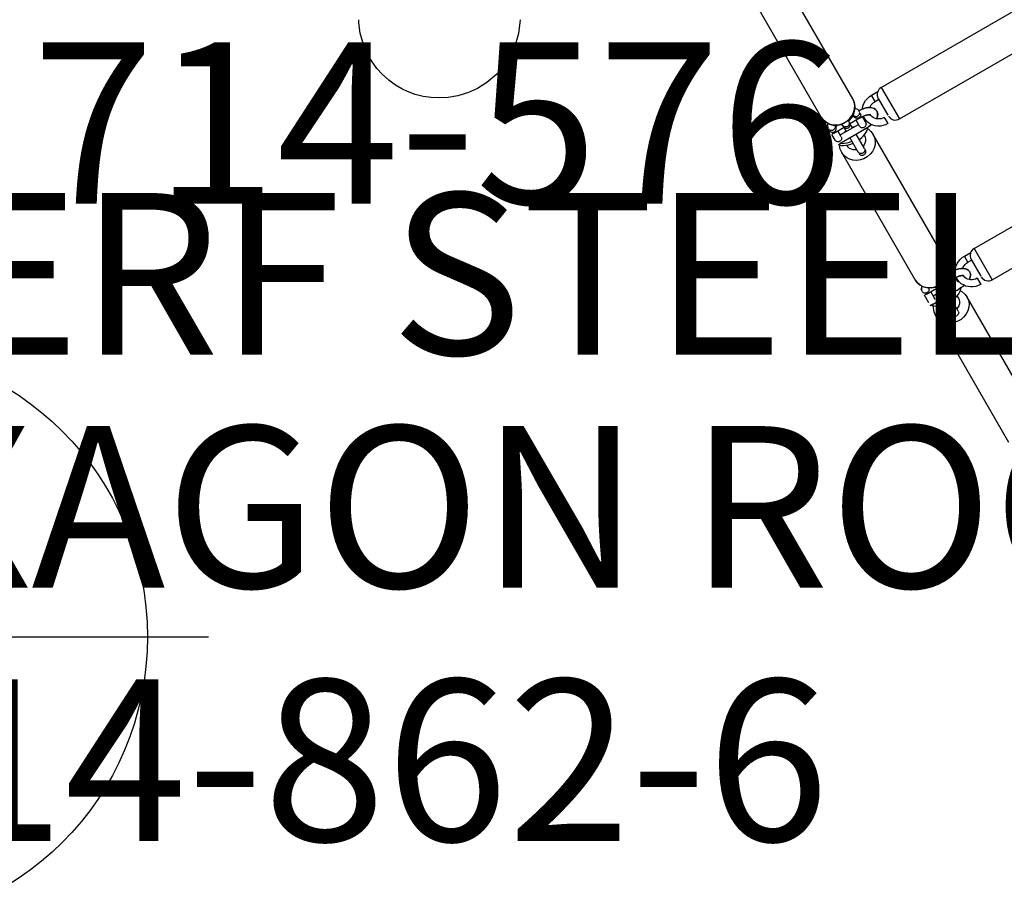
# Model space of a CAD drawing. Extents: x 6117 to 6968, y -5892 to -5237.
# Drawn here: x 6585 to 6615, y -5609 to -5582 of the extents above; entities that cross this region are included whole.
import ezdxf
from ezdxf.enums import TextEntityAlignment as Align

# ---------------------------------------------------------------- set-up
doc = ezdxf.new("R2010")
doc.units = 0
doc.header["$MEASUREMENT"] = 0
doc.linetypes.add('CENTER', pattern=[0.6, 0.375, -0.075, 0.075, -0.075])
doc.layers.get('0').update_dxf_attribs({"color": 5, "linetype": 'CONTINUOUS'})
for name, color, linetype in [('2DPOST', 7, 'CONTINUOUS'), ('FT', 1, 'CONTINUOUS'), ('NODE', 7, 'CONTINUOUS'), ('PARTNO', 7, 'CONTINUOUS'), ('PHASE-1', 6, 'CONTINUOUS'), ('TXT', 7, 'CENTER')]:
    doc.layers.add(name, color=color, linetype=linetype)
doc.styles.add('SIMPLEX', font='SIMPLEX.shx')

# ---------------------------------------------------------------- blocks, each defined once
blk = doc.blocks.new('23837880')
for p, q in [((19.143, -19.222), (19.143, -8.472)), ((20.268, -19.222), (20.268, -8.472)), ((24.891, -19.222), (24.891, -8.472)), ((26.016, -19.222), (26.016, -8.472)), ((19.143, -19.222), (20.268, -19.222)), ((19.199, -19.604), (19.199, -19.377)), ((19.393, -19.472), (19.989, -19.472)), ((19.419, -19.604), (19.419, -19.472)), ((24.891, -19.222), (26.016, -19.222)), ((24.947, -19.604), (24.947, -19.377)), ((25.141, -19.472), (25.737, -19.472)), ((25.167, -19.604), (25.167, -19.472)), ((19.419, -19.604), (19.199, -19.604)), ((19.992, -19.604), (20.212, -19.604)), ((25.167, -19.604), (24.947, -19.604)), ((25.74, -19.604), (25.96, -19.604)), ((19.414, -20.174), (19.422, -20.095)), ((19.697, -19.947), (19.708, -19.933)), ((19.715, -19.925), (19.707, -19.933)), ((19.708, -19.933), (19.715, -19.925)), ((19.715, -19.925), (19.717, -19.924)), ((19.716, -19.925), (19.715, -19.925)), ((25.161, -20.174), (25.17, -20.095)), ((25.445, -19.947), (25.455, -19.933)), ((25.462, -19.925), (25.455, -19.933)), ((25.455, -19.933), (25.463, -19.925)), ((25.463, -19.925), (25.462, -19.925)), ((25.463, -19.925), (25.464, -19.924)), ((19.008, -20.166), (14.465, -20.166)), ((19.414, -20.174), (19.413, -20.184)), ((19.413, -20.184), (19.414, -20.174)), ((19.527, -20.398), (19.515, -20.4)), ((19.631, -20.253), (19.633, -20.196)), ((19.631, -20.253), (19.631, -20.623)), ((19.843, -20.401), (19.631, -20.401)), ((19.907, -20.181), (19.634, -20.181)), ((19.777, -20.181), (19.774, -20.145)), ((19.774, -20.145), (19.777, -20.181)), ((19.781, -21.056), (19.781, -20.401)), ((20.001, -20.253), (19.996, -20.253)), ((20.001, -20.253), (19.998, -20.174)), ((19.998, -20.174), (20.001, -20.253)), ((20.001, -21.2), (20.001, -20.258)), ((20.153, -20.418), (20.171, -20.416)), ((24.819, -20.166), (20.276, -20.166)), ((25.161, -20.174), (25.16, -20.206)), ((25.16, -20.206), (25.161, -20.174)), ((25.379, -20.253), (25.38, -20.196)), ((25.379, -20.253), (25.379, -20.619)), ((25.379, -20.401), (25.528, -20.401)), ((25.382, -20.181), (25.525, -20.181)), ((25.525, -20.181), (25.522, -20.145)), ((25.522, -20.145), (25.525, -20.181)), ((25.528, -21.056), (25.528, -20.401)), ((25.748, -20.253), (25.745, -20.174)), ((25.745, -20.174), (25.748, -20.253)), ((25.751, -20.267), (25.747, -20.254)), ((25.748, -21.204), (25.748, -20.253)), ((30.63, -20.166), (26.087, -20.166)), ((19.602, -20.619), (19.53, -20.619)), ((19.781, -20.619), (19.683, -20.619)), ((20.516, -20.619), (20.001, -20.619)), ((25.413, -20.619), (25.341, -20.619)), ((25.528, -20.619), (25.494, -20.619)), ((26.327, -20.619), (25.748, -20.619)), ((19.602, -20.839), (19.529, -20.839)), ((19.631, -21.204), (19.631, -20.834)), ((19.781, -20.839), (19.683, -20.839)), ((20.516, -20.839), (20.001, -20.839)), ((25.413, -20.839), (25.34, -20.839)), ((25.379, -21.204), (25.379, -20.839)), ((25.528, -20.839), (25.494, -20.839)), ((26.327, -20.839), (25.748, -20.839)), ((19.008, -21.291), (14.465, -21.291)), ((19.008, -21.291), (19.114, -21.279)), ((19.843, -21.056), (19.631, -21.056)), ((19.631, -21.204), (19.633, -21.261)), ((19.843, -21.276), (19.634, -21.276)), ((20.001, -21.204), (19.997, -21.204)), ((20.171, -21.041), (20.153, -21.039)), ((24.819, -21.291), (20.276, -21.291)), ((24.819, -21.291), (24.925, -21.279)), ((25.16, -21.252), (25.161, -21.283)), ((25.161, -21.283), (25.16, -21.252)), ((25.654, -21.056), (25.379, -21.056)), ((25.379, -21.204), (25.38, -21.261)), ((25.654, -21.276), (25.382, -21.276)), ((25.745, -21.283), (25.748, -21.204)), ((25.748, -21.204), (25.745, -21.283)), ((25.751, -21.19), (25.747, -21.203)), ((30.63, -21.291), (26.087, -21.291))]:
    blk.add_line(p, q)
for points in [[(19.429, -20.06), (19.392, -20.034), (19.336, -19.978), (19.289, -19.914), (19.25, -19.843), (19.222, -19.766), (19.205, -19.686), (19.199, -19.604)], [(19.507, -19.838), (19.478, -19.802), (19.453, -19.757), (19.434, -19.708), (19.423, -19.657), (19.419, -19.604)], [(19.483, -19.88), (19.517, -19.821), (19.555, -19.774), (19.595, -19.74), (19.637, -19.719), (19.679, -19.708), (19.706, -19.706)], [(19.706, -19.706), (19.689, -19.707), (19.645, -19.716), (19.602, -19.736), (19.56, -19.769), (19.519, -19.817)], [(19.905, -19.838), (19.895, -19.821), (19.857, -19.774), (19.816, -19.74), (19.774, -19.719), (19.732, -19.708), (19.706, -19.706)], [(19.706, -19.706), (19.723, -19.707), (19.766, -19.716), (19.81, -19.736), (19.852, -19.769), (19.892, -19.817), (19.905, -19.838)], [(19.933, -19.803), (19.901, -19.843), (19.864, -19.876), (19.822, -19.903), (19.777, -19.921), (19.729, -19.93), (19.709, -19.931)], [(19.992, -19.604), (19.988, -19.657), (19.977, -19.709), (19.958, -19.758), (19.933, -19.803)], [(20.212, -19.604), (20.207, -19.686), (20.19, -19.766), (20.162, -19.842), (20.124, -19.913), (20.076, -19.977), (20.021, -20.032)], [(25.176, -20.06), (25.14, -20.034), (25.084, -19.978), (25.036, -19.914), (24.998, -19.843), (24.97, -19.766), (24.953, -19.686), (24.947, -19.604)], [(25.255, -19.839), (25.226, -19.802), (25.201, -19.757), (25.182, -19.708), (25.171, -19.657), (25.167, -19.604)], [(25.231, -19.88), (25.264, -19.821), (25.303, -19.774), (25.343, -19.74), (25.385, -19.719), (25.427, -19.708), (25.453, -19.706)], [(25.453, -19.706), (25.436, -19.707), (25.393, -19.716), (25.349, -19.736), (25.307, -19.769), (25.267, -19.817)], [(25.453, -19.706), (25.47, -19.707), (25.514, -19.716), (25.557, -19.736), (25.6, -19.769), (25.64, -19.817), (25.652, -19.838)], [(25.652, -19.838), (25.642, -19.821), (25.604, -19.774), (25.564, -19.74), (25.522, -19.719), (25.48, -19.708), (25.453, -19.706)], [(25.681, -19.803), (25.649, -19.843), (25.612, -19.876), (25.57, -19.903), (25.524, -19.921), (25.477, -19.93), (25.457, -19.931)], [(25.74, -19.604), (25.736, -19.657), (25.725, -19.709), (25.706, -19.758), (25.681, -19.803)], [(25.96, -19.604), (25.954, -19.686), (25.937, -19.766), (25.909, -19.842), (25.871, -19.913), (25.824, -19.977), (25.769, -20.032)], [(19.436, -20.018), (19.422, -20.095), (19.414, -20.174)], [(19.422, -20.095), (19.436, -20.019), (19.456, -19.947), (19.483, -19.88)], [(19.519, -19.817), (19.485, -19.877), (19.457, -19.945), (19.436, -20.018)], [(19.633, -20.196), (19.638, -20.14), (19.647, -20.087), (19.658, -20.041), (19.671, -20.001), (19.684, -19.97), (19.697, -19.947)], [(19.707, -19.933), (19.696, -19.948), (19.684, -19.971), (19.67, -20.002), (19.658, -20.042), (19.647, -20.088), (19.638, -20.14)], [(20.021, -20.032), (19.959, -20.078), (19.891, -20.113), (19.819, -20.137), (19.745, -20.149), (19.706, -20.151)], [(19.983, -20.06), (19.989, -20.095), (19.998, -20.174)], [(19.998, -20.174), (19.989, -20.095), (19.983, -20.06)], [(25.184, -20.018), (25.17, -20.095), (25.161, -20.174)], [(25.17, -20.095), (25.184, -20.019), (25.204, -19.947), (25.231, -19.88)], [(25.267, -19.817), (25.232, -19.877), (25.205, -19.945), (25.184, -20.018)], [(25.38, -20.196), (25.386, -20.14), (25.394, -20.087), (25.405, -20.041), (25.418, -20.001), (25.432, -19.97), (25.445, -19.947)], [(25.455, -19.933), (25.444, -19.948), (25.431, -19.971), (25.418, -20.002), (25.405, -20.042), (25.394, -20.088), (25.386, -20.14)], [(25.769, -20.032), (25.706, -20.078), (25.639, -20.113), (25.567, -20.137), (25.493, -20.149), (25.453, -20.151)], [(25.745, -20.174), (25.737, -20.095), (25.731, -20.06)], [(25.731, -20.06), (25.737, -20.095), (25.745, -20.174)], [(19.008, -20.166), (19.126, -20.18), (19.238, -20.221), (19.34, -20.288), (19.426, -20.378), (19.49, -20.486), (19.529, -20.608), (19.53, -20.619)], [(19.216, -20.215), (19.114, -20.178), (19.008, -20.166)], [(19.515, -20.67), (19.493, -20.555), (19.45, -20.447), (19.387, -20.352), (19.308, -20.273), (19.216, -20.215)], [(19.288, -20.253), (19.316, -20.227), (19.357, -20.201), (19.399, -20.186), (19.442, -20.181)], [(19.448, -20.4), (19.464, -20.398), (19.485, -20.39), (19.504, -20.377), (19.52, -20.36), (19.531, -20.339), (19.539, -20.315), (19.541, -20.291), (19.539, -20.267), (19.531, -20.243), (19.52, -20.222), (19.504, -20.205), (19.485, -20.192), (19.464, -20.184), (19.442, -20.181)], [(19.516, -20.399), (19.511, -20.403), (19.501, -20.415), (19.489, -20.434), (19.476, -20.461), (19.476, -20.462)], [(19.505, -20.181), (19.527, -20.184), (19.548, -20.192), (19.567, -20.205), (19.583, -20.222), (19.595, -20.243), (19.602, -20.267), (19.605, -20.291), (19.602, -20.315), (19.595, -20.339), (19.583, -20.36), (19.567, -20.377), (19.548, -20.39), (19.527, -20.398)], [(19.638, -20.14), (19.633, -20.196), (19.631, -20.253)], [(19.706, -20.151), (19.67, -20.15), (19.638, -20.145)], [(19.843, -20.401), (19.865, -20.398), (19.886, -20.39), (19.905, -20.377), (19.921, -20.36), (19.933, -20.339), (19.94, -20.315), (19.943, -20.291), (19.94, -20.267), (19.933, -20.243), (19.921, -20.222), (19.905, -20.205), (19.886, -20.192), (19.865, -20.184), (19.843, -20.181)], [(20.196, -20.619), (20.194, -20.6), (20.182, -20.523), (20.164, -20.45), (20.14, -20.38), (20.109, -20.318), (20.073, -20.265), (20.032, -20.227), (19.999, -20.206)], [(20, -20.254), (20.004, -20.267), (20.006, -20.291), (20.004, -20.315), (20.001, -20.325)], [(20.035, -20.229), (20.049, -20.22), (20.159, -20.18), (20.276, -20.166)], [(20.171, -20.416), (20.229, -20.423), (20.286, -20.443), (20.337, -20.476), (20.381, -20.519), (20.416, -20.572), (20.435, -20.619)], [(20.276, -20.166), (20.382, -20.178), (20.484, -20.215), (20.576, -20.273), (20.655, -20.352), (20.718, -20.447), (20.761, -20.555), (20.783, -20.67), (20.783, -20.787), (20.761, -20.902), (20.718, -21.01), (20.655, -21.105), (20.576, -21.184), (20.484, -21.242), (20.382, -21.279), (20.276, -21.291)], [(24.819, -20.166), (24.937, -20.18), (25.049, -20.221), (25.151, -20.288), (25.237, -20.378), (25.301, -20.486), (25.34, -20.608), (25.341, -20.619)], [(25.027, -20.215), (24.925, -20.178), (24.819, -20.166)], [(25.326, -20.67), (25.304, -20.555), (25.261, -20.447), (25.198, -20.352), (25.119, -20.273), (25.027, -20.215)], [(25.099, -20.253), (25.127, -20.227), (25.168, -20.201), (25.21, -20.186), (25.253, -20.181)], [(25.259, -20.4), (25.275, -20.398), (25.296, -20.39), (25.315, -20.377), (25.331, -20.36), (25.342, -20.339), (25.35, -20.315), (25.352, -20.291), (25.35, -20.267), (25.342, -20.243), (25.331, -20.222), (25.315, -20.205), (25.296, -20.192), (25.275, -20.184), (25.253, -20.181)], [(25.254, -20.408), (25.259, -20.403), (25.26, -20.402)], [(25.386, -20.14), (25.38, -20.196), (25.379, -20.253)], [(25.453, -20.151), (25.418, -20.15), (25.385, -20.145)], [(25.747, -20.205), (25.784, -20.23), (25.825, -20.272), (25.863, -20.328), (25.893, -20.393), (25.916, -20.465), (25.933, -20.54), (25.944, -20.618), (25.944, -20.619)], [(25.748, -20.325), (25.751, -20.315), (25.754, -20.291), (25.751, -20.267)], [(25.808, -20.254), (25.86, -20.22), (25.97, -20.18), (26.087, -20.166)], [(25.905, -20.429), (25.923, -20.423), (25.982, -20.416)], [(25.982, -20.416), (26.04, -20.423), (26.097, -20.443), (26.148, -20.476), (26.192, -20.519), (26.227, -20.572), (26.246, -20.619)], [(26.087, -20.166), (26.193, -20.178), (26.295, -20.215), (26.387, -20.273), (26.466, -20.352), (26.529, -20.447), (26.572, -20.555), (26.594, -20.67), (26.594, -20.787), (26.572, -20.902), (26.529, -21.01), (26.466, -21.105), (26.387, -21.184), (26.295, -21.242), (26.193, -21.279), (26.087, -21.291)], [(19.493, -20.902), (19.515, -20.787), (19.515, -20.67)], [(19.561, -20.619), (19.584, -20.621), (19.605, -20.629), (19.624, -20.642), (19.639, -20.66), (19.651, -20.681), (19.659, -20.704), (19.661, -20.729)], [(19.755, -20.619), (19.758, -20.596), (19.781, -20.531)], [(20.516, -20.619), (20.539, -20.621), (20.56, -20.629), (20.579, -20.642), (20.594, -20.66), (20.606, -20.681), (20.614, -20.704), (20.616, -20.729)], [(20.677, -20.729), (20.675, -20.704), (20.668, -20.681), (20.656, -20.66), (20.64, -20.642), (20.621, -20.629), (20.6, -20.621), (20.578, -20.619)], [(25.304, -20.902), (25.326, -20.787), (25.326, -20.67)], [(25.372, -20.619), (25.395, -20.621), (25.416, -20.629), (25.435, -20.642), (25.45, -20.66), (25.462, -20.681), (25.47, -20.704), (25.472, -20.729)], [(26.327, -20.619), (26.35, -20.621), (26.371, -20.629), (26.39, -20.642), (26.405, -20.66), (26.417, -20.681), (26.425, -20.704), (26.427, -20.729)], [(19.529, -20.839), (19.527, -20.861), (19.486, -20.98), (19.421, -21.085), (19.337, -21.172), (19.236, -21.237), (19.125, -21.277), (19.008, -21.291)], [(19.114, -21.279), (19.216, -21.242), (19.308, -21.184), (19.387, -21.105), (19.45, -21.01), (19.493, -20.902)], [(19.476, -20.996), (19.477, -20.998), (19.49, -21.025), (19.502, -21.043), (19.511, -21.054), (19.512, -21.055)], [(19.661, -20.729), (19.659, -20.753), (19.651, -20.776), (19.639, -20.797), (19.624, -20.815), (19.605, -20.828), (19.584, -20.836), (19.561, -20.839)], [(19.781, -20.927), (19.756, -20.849), (19.754, -20.839)], [(19.999, -21.252), (20.036, -21.227), (20.078, -21.185), (20.115, -21.129), (20.146, -21.064), (20.169, -20.992), (20.185, -20.917), (20.196, -20.839), (20.196, -20.839)], [(20.132, -20.839), (20.131, -20.857), (20.119, -20.934), (20.101, -21.007), (20.077, -21.077), (20.046, -21.139), (20.009, -21.192), (20.001, -21.2)], [(20.435, -20.839), (20.416, -20.885), (20.381, -20.938), (20.337, -20.981), (20.286, -21.014), (20.229, -21.034), (20.171, -21.041)], [(20.616, -20.729), (20.614, -20.753), (20.606, -20.776), (20.594, -20.797), (20.579, -20.815), (20.56, -20.828), (20.539, -20.836), (20.516, -20.839)], [(20.578, -20.839), (20.6, -20.836), (20.621, -20.828), (20.64, -20.815), (20.656, -20.797), (20.668, -20.776), (20.675, -20.753), (20.677, -20.729)], [(25.34, -20.839), (25.338, -20.861), (25.297, -20.98), (25.232, -21.085), (25.148, -21.172), (25.047, -21.237), (24.936, -21.277), (24.819, -21.291)], [(24.925, -21.279), (25.027, -21.242), (25.119, -21.184), (25.198, -21.105), (25.261, -21.01), (25.304, -20.902)], [(25.472, -20.729), (25.47, -20.753), (25.462, -20.776), (25.45, -20.797), (25.435, -20.815), (25.416, -20.828), (25.395, -20.836), (25.372, -20.839)], [(25.943, -20.839), (25.942, -20.857), (25.93, -20.934), (25.912, -21.007), (25.888, -21.077), (25.857, -21.139), (25.82, -21.192), (25.78, -21.23), (25.747, -21.251)], [(25.982, -21.041), (25.923, -21.034), (25.905, -21.028)], [(26.246, -20.839), (26.227, -20.885), (26.192, -20.938), (26.148, -20.981), (26.097, -21.014), (26.04, -21.034), (25.982, -21.041)], [(26.427, -20.729), (26.425, -20.753), (26.417, -20.776), (26.405, -20.797), (26.39, -20.815), (26.371, -20.828), (26.35, -20.836), (26.327, -20.839)], [(19.442, -21.276), (19.398, -21.271), (19.355, -21.255), (19.312, -21.227), (19.288, -21.203)], [(19.453, -21.057), (19.464, -21.059), (19.485, -21.067), (19.504, -21.08), (19.52, -21.097), (19.531, -21.118), (19.539, -21.142), (19.541, -21.166), (19.539, -21.19), (19.531, -21.214), (19.52, -21.235), (19.504, -21.252), (19.485, -21.265), (19.464, -21.273), (19.442, -21.276)], [(19.505, -21.276), (19.527, -21.273), (19.548, -21.265), (19.567, -21.252), (19.583, -21.235), (19.595, -21.214), (19.602, -21.19), (19.605, -21.166), (19.602, -21.142), (19.595, -21.118), (19.583, -21.097), (19.567, -21.08), (19.548, -21.067), (19.527, -21.059), (19.512, -21.057)], [(19.843, -21.056), (19.865, -21.059), (19.886, -21.067), (19.905, -21.08), (19.921, -21.097), (19.933, -21.118), (19.94, -21.142), (19.943, -21.166), (19.94, -21.19), (19.933, -21.214), (19.921, -21.235), (19.905, -21.252), (19.886, -21.265), (19.865, -21.273), (19.843, -21.276)], [(20, -21.203), (20.004, -21.19), (20.006, -21.166), (20.004, -21.142), (20.001, -21.132)], [(20.276, -21.291), (20.159, -21.277), (20.047, -21.236), (20.035, -21.228)], [(25.253, -21.276), (25.209, -21.271), (25.166, -21.255), (25.123, -21.227), (25.099, -21.203)], [(25.263, -21.057), (25.275, -21.059), (25.296, -21.067), (25.315, -21.08), (25.331, -21.097), (25.342, -21.118), (25.35, -21.142), (25.352, -21.166), (25.35, -21.19), (25.342, -21.214), (25.331, -21.235), (25.315, -21.252), (25.296, -21.265), (25.275, -21.273), (25.253, -21.276)], [(25.264, -21.058), (25.258, -21.054), (25.254, -21.049)], [(25.748, -21.132), (25.751, -21.142), (25.754, -21.166), (25.751, -21.19)], [(26.087, -21.291), (25.97, -21.277), (25.858, -21.236), (25.808, -21.204)]]:
    blk.add_lwpolyline(points)
for centre, radius, start, end in [((19.393, -19.222), 0.25, 180, 270), ((20.018, -19.222), 0.25, 270, 0), ((25.141, -19.222), 0.25, 180, 270), ((25.766, -19.222), 0.25, 270, 0), ((19.602, -20.729), 0.11, 270, 90), ((19.682, -20.729), 0.11, 90, 111.4736), ((25.413, -20.729), 0.11, 270, 90), ((25.493, -20.729), 0.11, 90, 111.4736), ((19.682, -20.729), 0.11, 248.5264, 270), ((25.493, -20.729), 0.11, 248.5264, 270)]:
    blk.add_arc(centre, radius, start, end)
blk = doc.blocks.new('PARTNO')
at = {"layer": 'TXT', "style": 'SIMPLEX'}
blk.add_attdef('PARTNO', text='', height=5, dxfattribs=at).set_placement((0, 0), align=Align.CENTER)
blk = doc.blocks.new('23862600')
for points in [[(41.6, -62.514), (41.347, -62.502), (41.102, -62.464), (40.855, -62.401), (40.617, -62.313), (40.435, -62.227), (40.243, -62.114), (40.036, -61.965), (39.828, -61.778), (39.665, -61.598), (39.498, -61.369), (39.355, -61.115), (39.237, -60.832), (39.149, -60.509), (39.106, -60.186), (39.101, -60.092)], [(44.098, -60.092), (44.094, -60.176), (44.048, -60.518), (43.946, -60.877), (43.801, -61.2), (43.598, -61.516), (43.374, -61.776), (43.072, -62.035), (42.779, -62.219), (42.506, -62.344), (42.166, -62.449), (41.868, -62.5), (41.6, -62.514)]]:
    blk.add_lwpolyline(points)
at = {"layer": 'PARTNO'}
ref = blk.add_blockref('PARTNO', (38.042, -85.509), dxfattribs=at)
ref.add_attrib('PARTNO', '714-862-6', dxfattribs={"height": 5, "style": 'SIMPLEX'}).set_placement((38.042, -85.509), align=Align.CENTER)
at = {"layer": 'TXT', "style": 'SIMPLEX'}
for s, p in [('PERF STEEL ', (41.818, -68.604)), ('HEXAGON ROOF', (41.818, -75.816))]:
    blk.add_text(s, height=5, dxfattribs=at).set_placement(p, align=Align.MIDDLE)
blk = doc.blocks.new('23553160')
at = {"layer": '2DPOST'}
for radius in [3, 2.5]:
    blk.add_circle((0, 0), radius, dxfattribs=at)
at = {"layer": 'FT'}
for p, q in [((0, 10.887), (0, -10.887)), ((-10.887, 0), (10.887, 0))]:
    blk.add_line(p, q, dxfattribs=at)
blk.add_circle((0, 0), 9, dxfattribs=at)
at = {"layer": 'NODE'}
blk.add_point((0, 0), dxfattribs=at)
ref = blk.add_blockref('PARTNO', (0.035, -18.903), dxfattribs=at)
ref.add_attrib('PARTNO', '714-553', dxfattribs={"height": 5, "style": 'SIMPLEX'}).set_placement((0.035, -18.903), align=Align.CENTER)
at = {"layer": 'FT', "style": 'SIMPLEX'}
blk.add_text('F', height=5, dxfattribs=at).set_placement((-11.512, 3.992))
blk = doc.blocks.new('23576204')
at = {"layer": '2DPOST'}
for radius in [3, 2.5]:
    blk.add_circle((0, 0), radius, dxfattribs=at)
at = {"layer": 'FT'}
for p, q in [((0, 10.887), (0, -10.887)), ((-10.887, 0), (10.887, 0))]:
    blk.add_line(p, q, dxfattribs=at)
blk.add_circle((0, 0), 9, dxfattribs=at)
at = {"layer": 'NODE'}
blk.add_point((0, 0), dxfattribs=at)
ref = blk.add_blockref('PARTNO', (-0.035, -17.787), dxfattribs=at)
ref.add_attrib('PARTNO', '714-576', dxfattribs={"height": 5, "style": 'SIMPLEX'}).set_placement((-0.035, -17.787), align=Align.CENTER)
at = {"layer": 'FT', "style": 'SIMPLEX'}
blk.add_text('B', height=5, dxfattribs=at).set_placement((-11.128, 4.255))

msp = doc.modelspace()

# ---------------------------------------------------------------- block references
at = {"layer": 'PHASE-1'}
for name, p in [('23862600', (6556.367, -5521.562, 168)), ('23576204', (6597.936, -5569.562)), ('23553160', (6579.929, -5600.751))]:
    msp.add_blockref(name, p, dxfattribs=at)
at = {"layer": 'PHASE-1', "rotation": 300.0000000000001}
msp.add_blockref('23837880', (6618.721, -5557.562, 96), dxfattribs=at)

doc.saveas('drawing.dxf')
